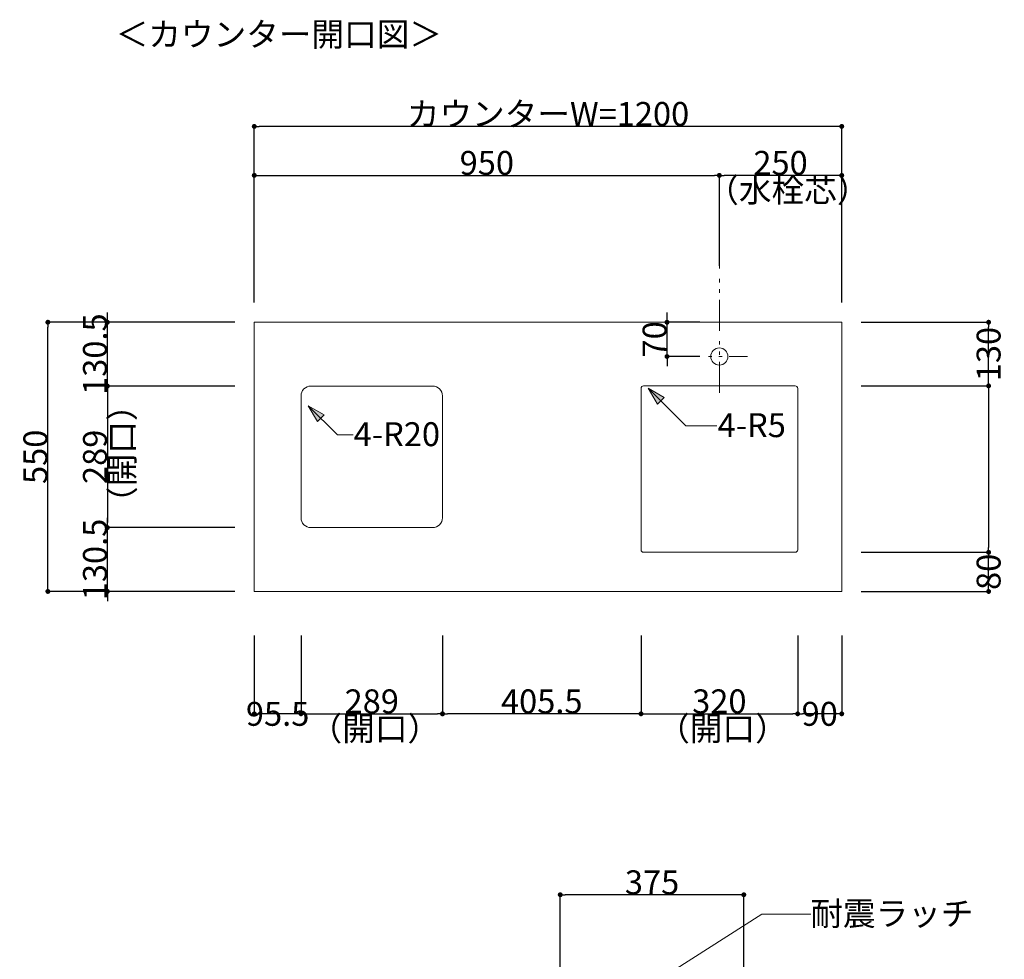
# Model space of a CAD drawing. Units: millimetres. Extents: x 55913 to 63829, y -1380 to 4060.
# Drawn here: x 59079 to 61090, y 2140 to 4060 of the extents above; entities that cross this region are included whole.
import ezdxf

# ---------------------------------------------------------------- set-up
doc = ezdxf.new("R2010")
doc.units = ezdxf.units.MM
doc.header["$LTSCALE"] = 101.6
doc.header["$PDMODE"] = 1
doc.header["$PDSIZE"] = -2
doc.linetypes.add('破線の種類-8', pattern=[1.25, 0.625, -0.20828, 0.06943, -0.13893, 0.06943, -0.13893])
doc.layers.get('0').update_dxf_attribs({"lineweight": 15})
doc.layers.get('DEFPOINTS').update_dxf_attribs({"color": 254, "lineweight": 15})
doc.layers.add('一般', color=7, linetype='Continuous', lineweight=5)
doc.styles.get("Standard").update_dxf_attribs({"font": 'txt', "bigfont": 'BIGFONT.SHX'})
doc.styles.add('ＭＳ ゴシック', font='txt', dxfattribs={"bigfont": '\x82l\x82r \x83S\x83V\x83b\x83N'})
doc.dimstyles.new('(H)', dxfattribs={"dimtxt": 48.868217, "dimasz": 10.014893, "dimexe": 0, "dimexo": 40, "dimgap": 0.05, "dimtad": 1, "dimdec": 1, "dimdsep": 46, "dimtxsty": 'ＭＳ ゴシック', "dimblk": 'DOT', "dimblk1": 'DOT', "dimblk2": 'DOT', "dimcen": 0, "dimazin": 0, "dimtfac": 0.8, "dimtdec": 1, "dimtix": 1, "dimtmove": 0, "dimatfit": 0, "dimldrblk": 'DOT', "dimfxl": 1, "dimfrac": 2, "dimtolj": 1, "dimarcsym": 0})

# ---------------------------------------------------------------- blocks, each defined once
blk = doc.blocks.new('_DOT')
at = {"color": 0, "linetype": 'ByBlock', "lineweight": -2}
blk.add_line((-0.5, 0), (-1, 0), dxfattribs=at)
at = {"color": 0, "linetype": 'ByBlock', "const_width": 0.5}
blk.add_lwpolyline([(-0.25, 0, 1), (0.25, 0, 1)], format="xyb", close=True, dxfattribs=at)
blk = doc.blocks.new('*D28')
at = {"layer": 'DEFPOINTS', "color": 0}
for p in [(59136.5, 3441.6), (59558.1, 3441.6), (59558.1, 2891.6)]:
    blk.add_point(p, dxfattribs=at)
at = {"layer": '一般', "color": 0, "linetype": 'Continuous', "lineweight": -2}
for p, q in [((59518.1, 3441.6), (59136.5, 3441.6)), ((59136.5, 2901.7), (59136.5, 3431.6)), ((59518.1, 2891.6), (59136.5, 2891.6))]:
    blk.add_line(p, q, dxfattribs=at)
at = {"layer": '一般', "color": 0, "lineweight": -2, "xscale": 10.014892578125, "yscale": 10.014892578125, "zscale": 10.014892578125}
for p, rotation in [((59136.5, 3441.6), 90), ((59136.5, 2891.6), 270)]:
    blk.add_blockref('_DOT', p, dxfattribs=dict(at, rotation=rotation))
at = {"layer": '一般', "color": 0, "lineweight": 15, "insert": (59111, 3166.6), "char_height": 48.87, "attachment_point": 5, "rotation": 90, "style": 'ＭＳ ゴシック'}
blk.add_mtext('\\A1;550', dxfattribs=at)
blk = doc.blocks.new('*D29')
at = {"layer": 'DEFPOINTS', "color": 0}
for p in [(59258.1, 3441.6), (59558.1, 3441.6), (59558.1, 3311.1)]:
    blk.add_point(p, dxfattribs=at)
at = {"layer": '一般', "color": 0, "linetype": 'Continuous', "lineweight": -2}
for p, q in [((59258.1, 3451.7), (59258.1, 3461.7)), ((59518.1, 3441.6), (59258.1, 3441.6)), ((59258.1, 3311.1), (59258.1, 3441.6)), ((59518.1, 3311.1), (59258.1, 3311.1)), ((59258.1, 3301.1), (59258.1, 3291.1))]:
    blk.add_line(p, q, dxfattribs=at)
at = {"layer": '一般', "color": 0, "lineweight": -2, "xscale": 10.014892578125, "yscale": 10.014892578125, "zscale": 10.014892578125}
for p, rotation in [((59258.1, 3441.6), 270), ((59258.1, 3311.1), 90)]:
    blk.add_blockref('_DOT', p, dxfattribs=dict(at, rotation=rotation))
at = {"layer": '一般', "color": 0, "lineweight": 15, "insert": (59232.7, 3376.4), "char_height": 48.87, "attachment_point": 5, "rotation": 90, "style": 'ＭＳ ゴシック'}
blk.add_mtext('\\A1;130.5', dxfattribs=at)
blk = doc.blocks.new('*D30')
at = {"layer": 'DEFPOINTS', "color": 0}
for p in [(59558.1, 3841.6), (59558.1, 3441.6), (60758.1, 3441.6)]:
    blk.add_point(p, dxfattribs=at)
at = {"layer": '一般', "color": 0, "linetype": 'Continuous', "lineweight": -2}
for p, q in [((59558.1, 3481.6), (59558.1, 3841.6)), ((60748.1, 3841.6), (59568.1, 3841.6)), ((60758.1, 3481.6), (60758.1, 3841.6))]:
    blk.add_line(p, q, dxfattribs=at)
at = {"layer": '一般', "color": 0, "lineweight": -2, "xscale": 10.014892578125, "yscale": 10.014892578125, "zscale": 10.014892578125, "rotation": 180}
blk.add_blockref('_DOT', (59558.1, 3841.6), dxfattribs=at)
at = {"layer": '一般', "color": 0, "lineweight": -2, "xscale": 10.014892578125, "yscale": 10.014892578125, "zscale": 10.014892578125}
blk.add_blockref('_DOT', (60758.1, 3841.6), dxfattribs=at)
at = {"layer": '一般', "color": 0, "lineweight": 15, "insert": (60158.1, 3867.1), "char_height": 48.868, "attachment_point": 5, "style": 'ＭＳ ゴシック'}
blk.add_mtext('\\A1;カウンターW=1200', dxfattribs=at)
blk = doc.blocks.new('*D31')
at = {"layer": 'DEFPOINTS', "color": 0}
for p in [(60508.1, 3741.6), (60508.1, 3556.6), (59558.1, 3441.6)]:
    blk.add_point(p, dxfattribs=at)
at = {"layer": '一般', "color": 0, "linetype": 'Continuous', "lineweight": -2}
for p, q in [((59558.1, 3481.6), (59558.1, 3741.6)), ((59568.1, 3741.6), (60498.1, 3741.6)), ((60508.1, 3596.6), (60508.1, 3741.6))]:
    blk.add_line(p, q, dxfattribs=at)
at = {"layer": '一般', "color": 0, "lineweight": -2, "xscale": 10.014892578125, "yscale": 10.014892578125, "zscale": 10.014892578125, "rotation": 180}
blk.add_blockref('_DOT', (59558.1, 3741.6), dxfattribs=at)
at = {"layer": '一般', "color": 0, "lineweight": -2, "xscale": 10.014892578125, "yscale": 10.014892578125, "zscale": 10.014892578125}
blk.add_blockref('_DOT', (60508.1, 3741.6), dxfattribs=at)
at = {"layer": '一般', "color": 0, "lineweight": 15, "insert": (60033.1, 3767.1), "char_height": 48.87, "attachment_point": 5, "style": 'ＭＳ ゴシック'}
blk.add_mtext('\\A1;950', dxfattribs=at)
blk = doc.blocks.new('*D32')
at = {"layer": 'DEFPOINTS', "color": 0}
for p in [(60508.1, 3741.6), (60508.1, 3516.6), (60758.1, 3441.6)]:
    blk.add_point(p, dxfattribs=at)
at = {"layer": '一般', "color": 0, "linetype": 'Continuous', "lineweight": -2}
for p, q in [((60508.1, 3556.6), (60508.1, 3741.6)), ((60748.1, 3741.6), (60518.1, 3741.6)), ((60758.1, 3481.6), (60758.1, 3741.6))]:
    blk.add_line(p, q, dxfattribs=at)
at = {"layer": '一般', "color": 0, "lineweight": -2, "xscale": 10.014892578125, "yscale": 10.014892578125, "zscale": 10.014892578125, "rotation": 180}
blk.add_blockref('_DOT', (60508.1, 3741.6), dxfattribs=at)
at = {"layer": '一般', "color": 0, "lineweight": -2, "xscale": 10.014892578125, "yscale": 10.014892578125, "zscale": 10.014892578125}
blk.add_blockref('_DOT', (60758.1, 3741.6), dxfattribs=at)
at = {"layer": '一般', "color": 0, "lineweight": 15, "insert": (60633.1, 3767.1), "char_height": 48.87, "attachment_point": 5, "style": 'ＭＳ ゴシック'}
blk.add_mtext('\\A1;250', dxfattribs=at)
blk = doc.blocks.new('*D33')
at = {"layer": 'DEFPOINTS', "color": 0}
for p in [(59558.1, 3311.1), (59258.1, 3022.1), (59558.1, 3022.1)]:
    blk.add_point(p, dxfattribs=at)
at = {"layer": '一般', "color": 0, "linetype": 'Continuous', "lineweight": -2}
for p, q in [((59518.1, 3311.1), (59258.1, 3311.1)), ((59258.1, 3301.1), (59258.1, 3032.2)), ((59518.1, 3022.1), (59258.1, 3022.1))]:
    blk.add_line(p, q, dxfattribs=at)
at = {"layer": '一般', "color": 0, "lineweight": -2, "xscale": 10.014892578125, "yscale": 10.014892578125, "zscale": 10.014892578125}
for p, rotation in [((59258.1, 3311.1), 90), ((59258.1, 3022.1), 270)]:
    blk.add_blockref('_DOT', p, dxfattribs=dict(at, rotation=rotation))
at = {"layer": '一般', "color": 0, "lineweight": 15, "insert": (59232.7, 3166.6), "char_height": 48.87, "attachment_point": 5, "rotation": 90, "style": 'ＭＳ ゴシック'}
blk.add_mtext('\\A1;289', dxfattribs=at)
blk = doc.blocks.new('*D34')
at = {"layer": 'DEFPOINTS', "color": 0}
for p in [(59258.1, 3022.1), (59558.1, 3022.1), (59558.1, 2891.6)]:
    blk.add_point(p, dxfattribs=at)
at = {"layer": '一般', "color": 0, "linetype": 'Continuous', "lineweight": -2}
for p, q in [((59258.1, 3032.2), (59258.1, 3042.2)), ((59518.1, 3022.1), (59258.1, 3022.1)), ((59258.1, 2891.6), (59258.1, 3022.1)), ((59518.1, 2891.6), (59258.1, 2891.6)), ((59258.1, 2881.6), (59258.1, 2871.6))]:
    blk.add_line(p, q, dxfattribs=at)
at = {"layer": '一般', "color": 0, "lineweight": -2, "xscale": 10.014892578125, "yscale": 10.014892578125, "zscale": 10.014892578125}
for p, rotation in [((59258.1, 3022.1), 270), ((59258.1, 2891.6), 90)]:
    blk.add_blockref('_DOT', p, dxfattribs=dict(at, rotation=rotation))
at = {"layer": '一般', "color": 0, "lineweight": 15, "insert": (59232.7, 2956.9), "char_height": 48.87, "attachment_point": 5, "rotation": 90, "style": 'ＭＳ ゴシック'}
blk.add_mtext('\\A1;130.5', dxfattribs=at)
blk = doc.blocks.new('*D35')
at = {"layer": 'DEFPOINTS', "color": 0}
for p in [(60401.2, 3441.6), (60508.1, 3441.6), (60508.1, 3371.6)]:
    blk.add_point(p, dxfattribs=at)
at = {"layer": '一般', "color": 0, "linetype": 'Continuous', "lineweight": -2}
for p, q in [((60401.2, 3451.7), (60401.2, 3461.7)), ((60468.1, 3441.6), (60401.2, 3441.6)), ((60401.2, 3371.6), (60401.2, 3441.6)), ((60468.1, 3371.6), (60401.2, 3371.6)), ((60401.2, 3361.6), (60401.2, 3351.6))]:
    blk.add_line(p, q, dxfattribs=at)
at = {"layer": '一般', "color": 0, "lineweight": -2, "xscale": 10.014892578125, "yscale": 10.014892578125, "zscale": 10.014892578125}
for p, rotation in [((60401.2, 3441.6), 270), ((60401.2, 3371.6), 90)]:
    blk.add_blockref('_DOT', p, dxfattribs=dict(at, rotation=rotation))
at = {"layer": '一般', "color": 0, "lineweight": 15, "insert": (60375.8, 3406.6), "char_height": 48.87, "attachment_point": 5, "rotation": 90, "style": 'ＭＳ ゴシック'}
blk.add_mtext('\\A1;70', dxfattribs=at)
blk = doc.blocks.new('*D36')
at = {"layer": 'DEFPOINTS', "color": 0}
for p in [(60758.1, 3441.6), (61058.1, 3441.6), (60758.1, 3311.6)]:
    blk.add_point(p, dxfattribs=at)
at = {"layer": '一般', "color": 0, "linetype": 'Continuous', "lineweight": -2}
for p, q in [((60798.1, 3441.6), (61058.1, 3441.6)), ((61058.1, 3321.7), (61058.1, 3431.6)), ((60798.1, 3311.6), (61058.1, 3311.6))]:
    blk.add_line(p, q, dxfattribs=at)
at = {"layer": '一般', "color": 0, "lineweight": -2, "xscale": 10.014892578125, "yscale": 10.014892578125, "zscale": 10.014892578125}
for p, rotation in [((61058.1, 3441.6), 90), ((61058.1, 3311.6), 270)]:
    blk.add_blockref('_DOT', p, dxfattribs=dict(at, rotation=rotation))
at = {"layer": '一般', "color": 0, "lineweight": 15, "insert": (61058.1, 3376.6), "char_height": 48.87, "attachment_point": 5, "rotation": 90, "style": 'ＭＳ ゴシック'}
blk.add_mtext('\\A1;130', dxfattribs=at)
blk = doc.blocks.new('*D37')
at = {"layer": 'DEFPOINTS', "color": 0}
for p in [(60758.1, 3311.6), (60758.1, 2971.6), (61058.1, 2971.6)]:
    blk.add_point(p, dxfattribs=at)
at = {"layer": '一般', "color": 0, "linetype": 'Continuous', "lineweight": -2}
for p, q in [((60798.1, 3311.6), (61058.1, 3311.6)), ((61058.1, 3301.6), (61058.1, 2981.7)), ((60798.1, 2971.6), (61058.1, 2971.6))]:
    blk.add_line(p, q, dxfattribs=at)
at = {"layer": '一般', "color": 0, "lineweight": -2, "xscale": 10.014892578125, "yscale": 10.014892578125, "zscale": 10.014892578125}
for p, rotation in [((61058.1, 3311.6), 90), ((61058.1, 2971.6), 270)]:
    blk.add_blockref('_DOT', p, dxfattribs=dict(at, rotation=rotation))
blk = doc.blocks.new('*D38')
at = {"layer": 'DEFPOINTS', "color": 0}
for p in [(60758.1, 2971.6), (61058.1, 2971.6), (60758.1, 2891.6)]:
    blk.add_point(p, dxfattribs=at)
at = {"layer": '一般', "color": 0, "linetype": 'Continuous', "lineweight": -2}
for p, q in [((60798.1, 2971.6), (61058.1, 2971.6)), ((61058.1, 2901.7), (61058.1, 2961.6)), ((60798.1, 2891.6), (61058.1, 2891.6))]:
    blk.add_line(p, q, dxfattribs=at)
at = {"layer": '一般', "color": 0, "lineweight": -2, "xscale": 10.014892578125, "yscale": 10.014892578125, "zscale": 10.014892578125}
for p, rotation in [((61058.1, 2971.6), 90), ((61058.1, 2891.6), 270)]:
    blk.add_blockref('_DOT', p, dxfattribs=dict(at, rotation=rotation))
at = {"layer": '一般', "color": 0, "lineweight": 15, "insert": (61058.1, 2931.6), "char_height": 48.87, "attachment_point": 5, "rotation": 90, "style": 'ＭＳ ゴシック'}
blk.add_mtext('\\A1;80', dxfattribs=at)
blk = doc.blocks.new('Callout-2')
at = {"layer": '一般', "linetype": 'Continuous', "lineweight": 0}
blk.add_hatch(color=7, dxfattribs=at).paths.add_polyline_path([(48.5, 9.6), (84.5, 0), (48.5, -9.6)])
at = {"layer": '一般', "color": 7, "linetype": 'Continuous', "lineweight": 15}
for p, q in [((-22.5, -22.5), (0, 0)), ((0, 0), (84.5, 0))]:
    blk.add_line(p, q, dxfattribs=at)
at = {"layer": '一般', "color": 7, "linetype": 'Continuous', "lineweight": 5}
blk.add_lwpolyline([(48.5, 9.6), (84.5, 0), (48.5, -9.6)], close=True, dxfattribs=at)
at = {"layer": '一般', "color": 7, "insert": (-4.9, -41.7), "char_height": 48.868, "width": 159.004, "attachment_point": 1, "rotation": 225, "line_spacing_factor": 0.782779}
blk.add_mtext('{\\fＭＳ ゴシック|b0|i0|c128|p0;\\l4-R20}', dxfattribs=at)
blk = doc.blocks.new('Callout-3')
at = {"layer": '一般', "linetype": 'Continuous', "lineweight": 0}
blk.add_hatch(color=7, dxfattribs=at).paths.add_polyline_path([(72.7, 9.6), (108.7, 0), (72.7, -9.6)])
at = {"layer": '一般', "color": 7, "linetype": 'Continuous', "lineweight": 15}
for p, q in [((-44.9, -44.9), (0, 0)), ((0, 0), (108.7, 0))]:
    blk.add_line(p, q, dxfattribs=at)
at = {"layer": '一般', "color": 7, "linetype": 'Continuous', "lineweight": 5}
blk.add_lwpolyline([(72.7, 9.6), (108.7, 0), (72.7, -9.6)], close=True, dxfattribs=at)
at = {"layer": '一般', "color": 7, "insert": (-27.4, -64.1), "char_height": 48.868, "width": 127.254, "attachment_point": 1, "rotation": 225, "line_spacing_factor": 0.782779}
blk.add_mtext('{\\fＭＳ ゴシック|b0|i0|c128|p0;\\l4-R5}', dxfattribs=at)
blk = doc.blocks.new('*D41')
at = {"layer": 'DEFPOINTS', "color": 0}
for p in [(59558.1, 2841.6), (59653.6, 2841.6), (59558.1, 2641.6)]:
    blk.add_point(p, dxfattribs=at)
at = {"layer": '一般', "color": 0, "linetype": 'Continuous', "lineweight": -2}
for p, q in [((59558.1, 2801.6), (59558.1, 2641.6)), ((59653.6, 2801.6), (59653.6, 2641.6)), ((59643.6, 2641.6), (59568.1, 2641.6))]:
    blk.add_line(p, q, dxfattribs=at)
at = {"layer": '一般', "color": 0, "lineweight": -2, "xscale": 10.014892578125, "yscale": 10.014892578125, "zscale": 10.014892578125, "rotation": 180}
blk.add_blockref('_DOT', (59558.1, 2641.6), dxfattribs=at)
at = {"layer": '一般', "color": 0, "lineweight": -2, "xscale": 10.014892578125, "yscale": 10.014892578125, "zscale": 10.014892578125}
blk.add_blockref('_DOT', (59653.6, 2641.6), dxfattribs=at)
at = {"layer": '一般', "color": 0, "lineweight": 15, "insert": (59605.8, 2641.6), "char_height": 48.87, "attachment_point": 5, "style": 'ＭＳ ゴシック'}
blk.add_mtext('\\A1;95.5', dxfattribs=at)
blk = doc.blocks.new('*D42')
at = {"layer": 'DEFPOINTS', "color": 0}
for p in [(59653.6, 2841.6), (59942.6, 2841.6), (59942.6, 2641.6)]:
    blk.add_point(p, dxfattribs=at)
at = {"layer": '一般', "color": 0, "linetype": 'Continuous', "lineweight": -2}
for p, q in [((59653.6, 2801.6), (59653.6, 2641.6)), ((59942.6, 2801.6), (59942.6, 2641.6)), ((59663.6, 2641.6), (59932.6, 2641.6))]:
    blk.add_line(p, q, dxfattribs=at)
at = {"layer": '一般', "color": 0, "lineweight": -2, "xscale": 10.014892578125, "yscale": 10.014892578125, "zscale": 10.014892578125, "rotation": 180}
blk.add_blockref('_DOT', (59653.6, 2641.6), dxfattribs=at)
at = {"layer": '一般', "color": 0, "lineweight": -2, "xscale": 10.014892578125, "yscale": 10.014892578125, "zscale": 10.014892578125}
blk.add_blockref('_DOT', (59942.6, 2641.6), dxfattribs=at)
at = {"layer": '一般', "color": 0, "lineweight": 15, "insert": (59798.1, 2667.1), "char_height": 48.87, "attachment_point": 5, "style": 'ＭＳ ゴシック'}
blk.add_mtext('\\A1;289', dxfattribs=at)
blk = doc.blocks.new('*D43')
at = {"layer": 'DEFPOINTS', "color": 0}
for p in [(59942.6, 2841.6), (60348.1, 2765), (59942.6, 2641.6)]:
    blk.add_point(p, dxfattribs=at)
at = {"layer": '一般', "color": 0, "linetype": 'Continuous', "lineweight": -2}
for p, q in [((59942.6, 2801.6), (59942.6, 2641.6)), ((60348.1, 2725), (60348.1, 2641.6)), ((60338.1, 2641.6), (59952.6, 2641.6))]:
    blk.add_line(p, q, dxfattribs=at)
at = {"layer": '一般', "color": 0, "lineweight": -2, "xscale": 10.014892578125, "yscale": 10.014892578125, "zscale": 10.014892578125, "rotation": 180}
blk.add_blockref('_DOT', (59942.6, 2641.6), dxfattribs=at)
at = {"layer": '一般', "color": 0, "lineweight": -2, "xscale": 10.014892578125, "yscale": 10.014892578125, "zscale": 10.014892578125}
blk.add_blockref('_DOT', (60348.1, 2641.6), dxfattribs=at)
at = {"layer": '一般', "color": 0, "lineweight": 15, "insert": (60145.3, 2667.1), "char_height": 48.87, "attachment_point": 5, "style": 'ＭＳ ゴシック'}
blk.add_mtext('\\A1;405.5', dxfattribs=at)
blk = doc.blocks.new('*D44')
at = {"layer": 'DEFPOINTS', "color": 0}
for p in [(60348.1, 2841.6), (60668.1, 2841.6), (60668.1, 2641.6)]:
    blk.add_point(p, dxfattribs=at)
at = {"layer": '一般', "color": 0, "linetype": 'Continuous', "lineweight": -2}
for p, q in [((60348.1, 2801.6), (60348.1, 2641.6)), ((60668.1, 2801.6), (60668.1, 2641.6)), ((60358.1, 2641.6), (60658.1, 2641.6))]:
    blk.add_line(p, q, dxfattribs=at)
at = {"layer": '一般', "color": 0, "lineweight": -2, "xscale": 10.014892578125, "yscale": 10.014892578125, "zscale": 10.014892578125, "rotation": 180}
blk.add_blockref('_DOT', (60348.1, 2641.6), dxfattribs=at)
at = {"layer": '一般', "color": 0, "lineweight": -2, "xscale": 10.014892578125, "yscale": 10.014892578125, "zscale": 10.014892578125}
blk.add_blockref('_DOT', (60668.1, 2641.6), dxfattribs=at)
at = {"layer": '一般', "color": 0, "lineweight": 15, "insert": (60508.1, 2667.1), "char_height": 48.87, "attachment_point": 5, "style": 'ＭＳ ゴシック'}
blk.add_mtext('\\A1;320', dxfattribs=at)
blk = doc.blocks.new('*D45')
at = {"layer": 'DEFPOINTS', "color": 0}
for p in [(60758.1, 2841.6), (60668.1, 2801.6), (60668.1, 2641.6)]:
    blk.add_point(p, dxfattribs=at)
at = {"layer": '一般', "color": 0, "linetype": 'Continuous', "lineweight": -2}
for p, q in [((60758.1, 2801.6), (60758.1, 2641.6)), ((60668.1, 2761.6), (60668.1, 2641.6)), ((60748.1, 2641.6), (60678.1, 2641.6))]:
    blk.add_line(p, q, dxfattribs=at)
at = {"layer": '一般', "color": 0, "lineweight": -2, "xscale": 10.014892578125, "yscale": 10.014892578125, "zscale": 10.014892578125, "rotation": 180}
blk.add_blockref('_DOT', (60668.1, 2641.6), dxfattribs=at)
at = {"layer": '一般', "color": 0, "lineweight": -2, "xscale": 10.014892578125, "yscale": 10.014892578125, "zscale": 10.014892578125}
blk.add_blockref('_DOT', (60758.1, 2641.6), dxfattribs=at)
at = {"layer": '一般', "color": 0, "lineweight": 15, "insert": (60713.1, 2641.6), "char_height": 48.87, "attachment_point": 5, "style": 'ＭＳ ゴシック'}
blk.add_mtext('\\A1;90', dxfattribs=at)
blk = doc.blocks.new('*D84')
at = {"layer": 'DEFPOINTS', "color": 0}
for p in [(60183.1, 2272), (60183.1, 2058.7), (60558.1, 2058.7)]:
    blk.add_point(p, dxfattribs=at)
at = {"layer": '一般', "color": 0, "linetype": 'Continuous', "lineweight": -2}
for p, q in [((60183.1, 2098.7), (60183.1, 2272)), ((60548.1, 2272), (60193.1, 2272)), ((60558.1, 2098.7), (60558.1, 2272))]:
    blk.add_line(p, q, dxfattribs=at)
at = {"layer": '一般', "color": 0, "lineweight": -2, "xscale": 10.014892578125, "yscale": 10.014892578125, "zscale": 10.014892578125, "rotation": 180}
blk.add_blockref('_DOT', (60183.1, 2272), dxfattribs=at)
at = {"layer": '一般', "color": 0, "lineweight": -2, "xscale": 10.014892578125, "yscale": 10.014892578125, "zscale": 10.014892578125}
blk.add_blockref('_DOT', (60558.1, 2272), dxfattribs=at)
at = {"layer": '一般', "color": 0, "lineweight": 15, "insert": (60370.6, 2297.4), "char_height": 48.87, "attachment_point": 5, "style": 'ＭＳ ゴシック'}
blk.add_mtext('\\A1;375', dxfattribs=at)
blk = doc.blocks.new('グループ-23')
at = {"layer": '一般', "linetype": 'Continuous', "lineweight": 0}
blk.add_hatch(color=7, dxfattribs=at).paths.add_polyline_path([(60273.7, 2016.6), (60238.1, 2005.7), (60263.5, 2033)])
at = {"layer": '一般', "color": 7, "linetype": 'Continuous', "lineweight": 15}
for p, q in [((60595, 2232), (60238.1, 2005.7)), ((60695, 2232), (60595, 2232))]:
    blk.add_line(p, q, dxfattribs=at)
at = {"layer": '一般', "color": 7, "linetype": 'Continuous', "lineweight": 5}
blk.add_lwpolyline([(60273.7, 2016.6), (60238.1, 2005.7), (60263.5, 2033)], close=True, dxfattribs=at)
at = {"layer": '一般', "color": 7, "linetype": 'Continuous', "lineweight": 15}
blk.add_lwpolyline([(60208.1, 2020.7), (60268.1, 2020.7), (60268.1, 1990.7), (60208.1, 1990.7)], close=True, dxfattribs=at)
at = {"layer": '一般', "color": 7, "insert": (60693.9, 2258), "char_height": 48.868, "width": 635.254, "attachment_point": 1, "line_spacing_factor": 0.782779}
blk.add_mtext('{\\fＭＳ ゴシック|b0|i0|c128|p0;\\l耐震\\fＭＳ ゴシック|b0|i0|c128|p0;\\lラッチ}', dxfattribs=at)

msp = doc.modelspace()

# ---------------------------------------------------------------- linework, layer by layer
at = {"layer": '一般', "color": 7, "linetype": '破線の種類-8', "lineweight": 15}
for p, q in [((60508.1, 3741.64), (60508.1, 3291.64)), ((60401.23, 3371.64), (60565.72, 3371.64))]:
    msp.add_line(p, q, dxfattribs=at)
at = {"layer": '一般', "color": 7, "linetype": 'Continuous', "lineweight": 15}
msp.add_lwpolyline([(59558.1, 3441.64), (60758.1, 3441.64), (60758.1, 2891.64), (59558.1, 2891.64)], close=True, dxfattribs=at)
for points in [[(59673.6, 3311.14), (59922.6, 3311.14, -0.4142136), (59942.6, 3291.14), (59942.6, 3042.14, -0.4142136), (59922.6, 3022.14), (59673.6, 3022.14, -0.4142136), (59653.6, 3042.14), (59653.6, 3291.14, -0.4142136), (59673.6, 3311.14)], [(60353.1, 3311.64), (60663.1, 3311.64, -0.4142136), (60668.1, 3306.64), (60668.1, 2976.64, -0.4142136), (60663.1, 2971.64), (60353.1, 2971.64, -0.4142136), (60348.1, 2976.64), (60348.1, 3306.64, -0.4142136), (60353.1, 3311.64)]]:
    msp.add_lwpolyline(points, format="xyb", close=True, dxfattribs=at)
msp.add_circle((60508.1, 3371.64), 17.5, dxfattribs=at)

# ---------------------------------------------------------------- block references
at = {"layer": '一般', "color": 7, "rotation": 134.9999999998886}
for name, p in [('Callout-3', (60439.78, 3229.8)), ('Callout-2', (59728.14, 3211.3))]:
    msp.add_blockref(name, p, dxfattribs=at)
at = {"layer": '一般', "color": 7}
msp.add_blockref('グループ-23', (0, 0), dxfattribs=at)

# ---------------------------------------------------------------- texts
at = {"layer": '一般', "color": 7, "char_height": 48.8682, "attachment_point": 1, "line_spacing_factor": 0.782779}
for s, insert in [('{\\fＭＳ ゴシック|b0|i0|c128|p0;\\l＜\\fＭＳ ゴシック|b0|i0|c128|p0;\\lカウンター開口図\\fＭＳ ゴシック|b0|i0|c128|p0;\\l＞}', (59275, 4054.26)), ('{\\fＭＳ ゴシック|b0|i0|c128|p0;\\l（\\fＭＳ ゴシック|b0|i0|c128|p0;\\l水栓芯）}', (60481.34, 3735.9)), ('{\\fＭＳ ゴシック|b0|i0|c128|p0;\\l（\\fＭＳ ゴシック|b0|i0|c128|p0;\\l開口\\fＭＳ ゴシック|b0|i0|c128|p0;\\l）}', (59671.1, 2635.9)), ('{\\fＭＳ ゴシック|b0|i0|c128|p0;\\l（\\fＭＳ ゴシック|b0|i0|c128|p0;\\l開口\\fＭＳ ゴシック|b0|i0|c128|p0;\\l）}', (60381.1, 2635.9))]:
    msp.add_mtext(s, dxfattribs=dict(at, insert=insert))
at = {"layer": '一般', "color": 7, "insert": (59263.84, 3039.64), "char_height": 48.8682, "attachment_point": 1, "rotation": 90, "line_spacing_factor": 0.782779}
msp.add_mtext('{\\fＭＳ ゴシック|b0|i0|c128|p0;\\l（\\fＭＳ ゴシック|b0|i0|c128|p0;\\l開口\\fＭＳ ゴシック|b0|i0|c128|p0;\\l）}', dxfattribs=at)

# ---------------------------------------------------------------- dimensions: what is measured, and where the dimension line sits
at = {"layer": '一般', "color": 7, "linetype": 'Continuous', "lineweight": 15}
for base, p1, p2, override, picture, middle in [((59558.1, 3841.64), (60758.1, 3441.64), (59558.1, 3441.64), {"dimgap": 1, "dimpost": 'カウンターW=<>', "dimtxsty": 'ＭＳ ゴシック', "dimtmove": 2}, '*D30', (60158.1, 3867.08)), ((60508.1, 3741.64), (59558.1, 3441.64), (60508.1, 3556.64), {"dimgap": 1, "dimpost": '<>', "dimtxsty": 'ＭＳ ゴシック', "dimtmove": 2}, '*D31', (60033.1, 3767.08)), ((60508.1, 3741.64), (60758.1, 3441.64), (60508.1, 3516.64), {"dimgap": 1, "dimpost": '<>', "dimtxsty": 'ＭＳ ゴシック', "dimtmove": 2}, '*D32', (60633.1, 3767.08)), ((59942.6, 2641.64), (59653.6, 2841.64), (59942.6, 2841.64), {"dimgap": 1, "dimpost": '<>', "dimtxsty": 'ＭＳ ゴシック', "dimtmove": 2}, '*D42', (59798.1, 2667.08)), ((59942.6, 2641.64), (60348.1, 2765), (59942.6, 2841.64), {"dimgap": 1, "dimpost": '<>', "dimtxsty": 'ＭＳ ゴシック', "dimtmove": 2}, '*D43', (60145.35, 2667.08)), ((60668.1, 2641.64), (60348.1, 2841.64), (60668.1, 2841.64), {"dimgap": 1, "dimpost": '<>', "dimtxsty": 'ＭＳ ゴシック', "dimtmove": 2}, '*D44', (60508.1, 2667.08)), ((60183.1, 2272), (60558.1, 2058.71), (60183.1, 2058.71), {"dimgap": 1, "dimpost": '<>', "dimtxsty": 'ＭＳ ゴシック', "dimtmove": 2}, '*D84', (60370.6, 2297.43))]:
    dim = msp.add_linear_dim(base=base, p1=p1, p2=p2, dimstyle='(H)', override=override, dxfattribs=at)
    dim.commit()
    dim.dimension.update_dxf_attribs({"geometry": picture, "text_midpoint": middle})
for base, p1, p2, override, picture, middle in [((59258.1, 3441.64), (59558.1, 3311.14), (59558.1, 3441.64), {"dimgap": 1, "dimpost": '<>', "dimtxsty": 'ＭＳ ゴシック', "dimtmove": 2}, '*D29', (59232.66, 3376.39)), ((60401.23, 3441.64), (60508.1, 3371.64), (60508.1, 3441.64), {"dimgap": 1, "dimpost": '<>', "dimtxsty": 'ＭＳ ゴシック', "dimtmove": 2}, '*D35', (60375.79, 3406.64)), ((59136.45, 3441.64), (59558.1, 2891.64), (59558.1, 3441.64), {"dimgap": 1, "dimpost": '<>', "dimtxsty": 'ＭＳ ゴシック', "dimtmove": 2}, '*D28', (59111.02, 3166.64)), ((59258.1, 3022.14), (59558.1, 3311.14), (59558.1, 3022.14), {"dimgap": 1, "dimdec": 0, "dimpost": '<>', "dimtxsty": 'ＭＳ ゴシック', "dimtmove": 2}, '*D33', (59232.66, 3166.64)), ((61058.1, 2971.64), (60758.1, 3311.64), (60758.1, 2971.64), {"dimgap": 1, "dimpost": '<>(開口)', "dimtxsty": 'ＭＳ ゴシック', "dimtmove": 2}, '*D37', (61019.86, 3141.64)), ((59258.1, 3022.14), (59558.1, 2891.64), (59558.1, 3022.14), {"dimgap": 1, "dimpost": '<>', "dimtxsty": 'ＭＳ ゴシック', "dimtmove": 2}, '*D34', (59232.66, 2956.89))]:
    dim = msp.add_linear_dim(base=base, p1=p1, p2=p2, angle=270, dimstyle='(H)', override=override, dxfattribs=at)
    dim.commit()
    dim.dimension.update_dxf_attribs({"geometry": picture, "text_midpoint": middle})
for base, p1, p2, picture, middle in [((61058.1, 3441.64), (60758.1, 3311.64), (60758.1, 3441.64), '*D36', (61058.1, 3376.64)), ((61058.1, 2971.64), (60758.1, 2891.64), (60758.1, 2971.64), '*D38', (61058.1, 2931.64))]:
    dim = msp.add_linear_dim(base=base, p1=p1, p2=p2, angle=270, dimstyle='(H)', override={"dimgap": 1e-10, "dimpost": '<>', "dimtxsty": 'ＭＳ ゴシック', "dimtmove": 2}, dxfattribs=at)
    dim.commit()
    dim.dimension.update_dxf_attribs({"geometry": picture, "text_midpoint": middle, "dimtype": 160})
for base, p1, p2, picture, middle in [((59558.1, 2641.64), (59653.6, 2841.64), (59558.1, 2841.64), '*D41', (59605.85, 2641.64)), ((60668.1, 2641.64), (60758.1, 2841.64), (60668.1, 2801.64), '*D45', (60713.1, 2641.64))]:
    dim = msp.add_linear_dim(base=base, p1=p1, p2=p2, dimstyle='(H)', override={"dimgap": 1e-10, "dimpost": '<>', "dimtxsty": 'ＭＳ ゴシック', "dimtmove": 2}, dxfattribs=at)
    dim.commit()
    dim.dimension.update_dxf_attribs({"geometry": picture, "text_midpoint": middle, "dimtype": 160})

doc.saveas('drawing.dxf')
